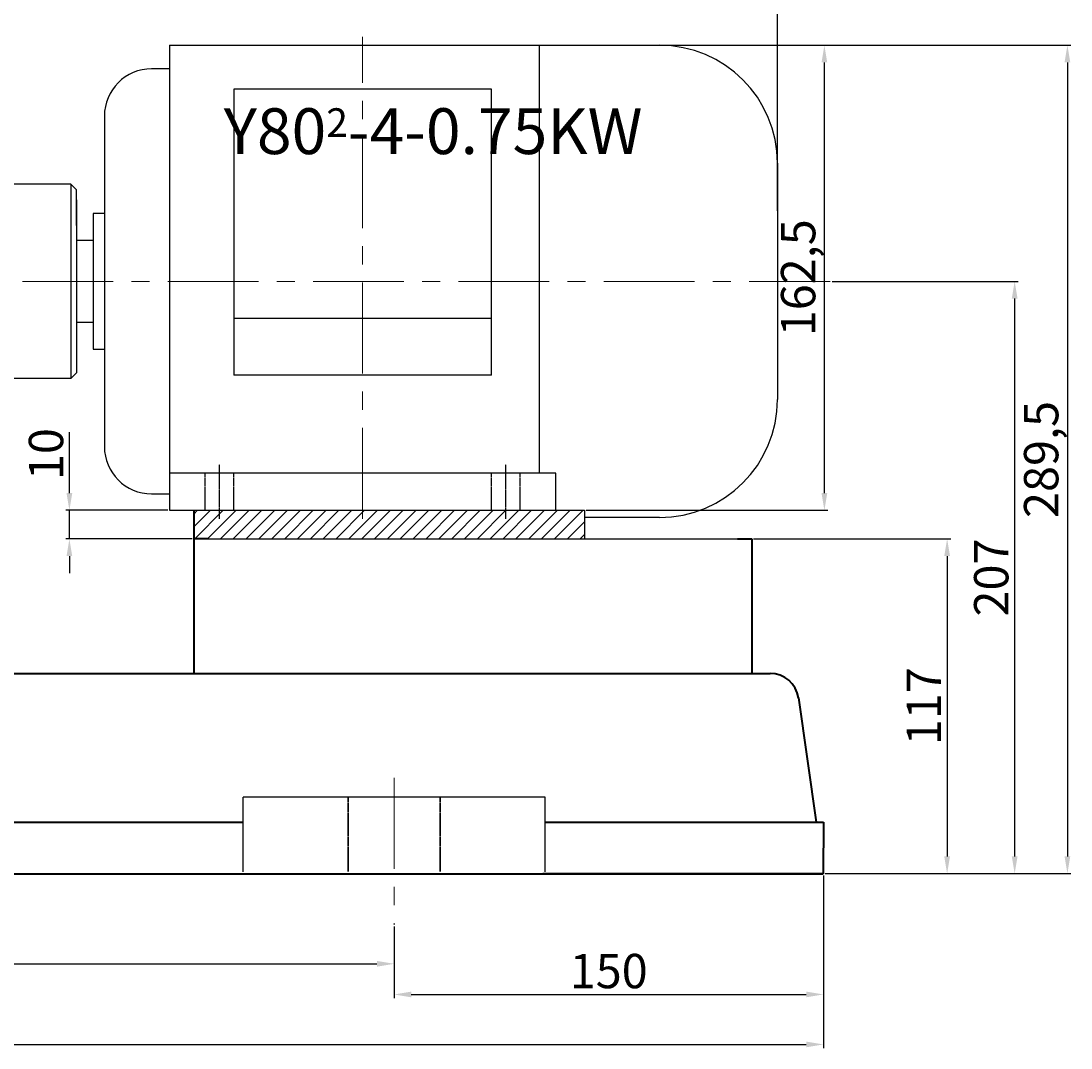
# Model space of a CAD drawing. Units: millimetres. Extents: x 8890 to 10634, y -9956 to -8961.
# Drawn here: x 9613 to 9980, y -9509 to -9151 of the extents above; entities that cross this region are included whole.
import ezdxf

# ---------------------------------------------------------------- set-up
doc = ezdxf.new("R2010")
doc.units = ezdxf.units.MM
for name, pattern in [('ACAD_ISO02W100', [15, 12, -3]), ('CENTER', [50.8, 31.75, -6.35, 6.35, -6.35]), ('HIDDEN', [0.375, 0.25, -0.125]), ('YSYWPCG_CENTER', [0.7, 0.5, -0.1, 0, -0.1]), ('YSYWPCG_HIDDEN', [0.375, 0.25, -0.125])]:
    doc.linetypes.add(name, pattern=pattern)
for name, color, linetype in [('1', 7, 'Continuous'), ('YSYWPCG_CENTER', 4, 'YSYWPCG_CENTER'), ('YSYWPCG_HIDDEN', 3, 'YSYWPCG_HIDDEN')]:
    doc.layers.add(name, color=color, linetype=linetype)
for name, color, linetype, lineweight in [('中心线', 5, 'CENTER', 13), ('粗实线', 7, 'Continuous', 40), ('细实线', 1, 'Continuous', 13), ('虚线', 3, 'ACAD_ISO02W100', 30)]:
    doc.layers.add(name, color=color, linetype=linetype, lineweight=lineweight)
doc.styles.get("Standard").update_dxf_attribs({"font": 'txt.shx', "height": 16, "bigfont": 'gbcbig.shx'})
doc.dimstyles.new('ISO-25', dxfattribs={"dimtxt": 2.5, "dimasz": 6, "dimexe": 1.25, "dimexo": 0.625, "dimtad": 1, "dimtxsty": 'Standard', "dimcen": 2.5, "dimadec": 0, "dimazin": 0, "dimtfac": 1, "dimtmove": 0, "dimatfit": 3, "dimfxl": 0, "dimarcsym": 0})

# ---------------------------------------------------------------- blocks, each defined once
blk = doc.blocks.new('*D10')
at = {"layer": 'Defpoints', "color": 0, "transparency": 16777216}
for p in [(16186.52, 9280.38), (16036.51, 9263.14), (16186.52, 9238.79)]:
    blk.add_point(p, dxfattribs=at)
at = {"layer": '细实线', "color": 0, "lineweight": -2, "transparency": 16777216}
for p, q in [((16186.52, 9279.76), (16186.52, 9237.54)), ((16036.51, 9262.52), (16036.51, 9237.54)), ((16042.51, 9238.79), (16180.52, 9238.79))]:
    blk.add_line(p, q, dxfattribs=at)
at = {"layer": '细实线', "color": 0, "transparency": 16777216}
for points in [[(16042.51, 9239.79), (16042.51, 9237.79), (16036.51, 9238.79)], [(16180.52, 9239.79), (16180.52, 9237.79), (16186.52, 9238.79)]]:
    blk.add_solid(points, dxfattribs=at)
at = {"layer": '细实线', "color": 0, "transparency": 16777216, "insert": (16111.51, 9245.42), "char_height": 12, "attachment_point": 5}
blk.add_mtext('150', dxfattribs=at)
blk = doc.blocks.new('*D12')
at = {"layer": 'Defpoints', "color": 0, "transparency": 16777216}
for p in [(16188.93, 9488.01), (16194.46, 9281.01), (16253.38, 9281.01)]:
    blk.add_point(p, dxfattribs=at)
at = {"layer": '细实线', "color": 0, "lineweight": -2, "transparency": 16777216}
for p, q in [((16189.56, 9488.01), (16254.63, 9488.01)), ((16253.38, 9482.01), (16253.38, 9287.01)), ((16195.08, 9281.01), (16254.63, 9281.01))]:
    blk.add_line(p, q, dxfattribs=at)
at = {"layer": '细实线', "color": 0, "transparency": 16777216}
for points in [[(16252.38, 9482.01), (16254.38, 9482.01), (16253.38, 9488.01)], [(16252.38, 9287.01), (16254.38, 9287.01), (16253.38, 9281.01)]]:
    blk.add_solid(points, dxfattribs=at)
at = {"layer": '细实线', "color": 0, "transparency": 16777216, "insert": (16246.75, 9384.51), "char_height": 12, "attachment_point": 5, "rotation": 90}
blk.add_mtext('207', dxfattribs=at)
blk = doc.blocks.new('*D14')
at = {"layer": 'Defpoints', "color": 0, "transparency": 16777216}
for p in [(15855.51, 9694.63), (15855.51, 9533.01), (16170.51, 9512.59)]:
    blk.add_point(p, dxfattribs=at)
at = {"layer": '细实线', "color": 0, "lineweight": -2, "transparency": 16777216}
for p, q in [((15855.51, 9533.63), (15855.51, 9695.88)), ((16170.51, 9513.22), (16170.51, 9695.88)), ((16164.51, 9694.63), (15861.51, 9694.63))]:
    blk.add_line(p, q, dxfattribs=at)
at = {"layer": '细实线', "color": 0, "transparency": 16777216}
for points in [[(15861.51, 9695.63), (15861.51, 9693.63), (15855.51, 9694.63)], [(16164.51, 9695.63), (16164.51, 9693.63), (16170.51, 9694.63)]]:
    blk.add_solid(points, dxfattribs=at)
at = {"layer": '细实线', "color": 0, "transparency": 16777216, "insert": (16013.01, 9701.25), "char_height": 12, "attachment_point": 5}
blk.add_mtext('315', dxfattribs=at)
blk = doc.blocks.new('*D15')
at = {"layer": 'Defpoints', "color": 0, "transparency": 16777216}
for p in [(15296.51, 9753.7), (15296.51, 9530.49), (16170.51, 9511.97)]:
    blk.add_point(p, dxfattribs=at)
at = {"layer": '细实线', "color": 0, "lineweight": -2, "transparency": 16777216}
for p, q in [((15296.51, 9531.12), (15296.51, 9754.95)), ((16164.51, 9753.7), (15302.51, 9753.7)), ((16170.51, 9512.59), (16170.51, 9754.95))]:
    blk.add_line(p, q, dxfattribs=at)
at = {"layer": '细实线', "color": 0, "transparency": 16777216}
for points in [[(15302.51, 9754.7), (15302.51, 9752.7), (15296.51, 9753.7)], [(16164.51, 9754.7), (16164.51, 9752.7), (16170.51, 9753.7)]]:
    blk.add_solid(points, dxfattribs=at)
at = {"layer": '细实线', "color": 0, "transparency": 16777216, "insert": (15733.51, 9760.33), "char_height": 12, "attachment_point": 5}
blk.add_mtext('874', dxfattribs=at)
blk = doc.blocks.new('*D18')
at = {"layer": 'Defpoints', "color": 0, "transparency": 16777216}
for p in [(15311.01, 9280.99), (16186.52, 9281.01), (16186.52, 9221.33)]:
    blk.add_point(p, dxfattribs=at)
at = {"layer": '细实线', "color": 0, "lineweight": -2, "transparency": 16777216}
for p, q in [((15311.01, 9280.36), (15311.01, 9220.08)), ((16186.52, 9280.38), (16186.52, 9220.08)), ((15317.01, 9221.33), (16180.52, 9221.33))]:
    blk.add_line(p, q, dxfattribs=at)
at = {"layer": '细实线', "color": 0, "transparency": 16777216}
for points in [[(15317.01, 9222.33), (15317.01, 9220.33), (15311.01, 9221.33)], [(16180.52, 9222.33), (16180.52, 9220.33), (16186.52, 9221.33)]]:
    blk.add_solid(points, dxfattribs=at)
at = {"layer": '细实线', "color": 0, "transparency": 16777216, "insert": (15748.77, 9228.96), "char_height": 12, "attachment_point": 5}
blk.add_mtext('875,5', dxfattribs=at)
blk = doc.blocks.new('*D20')
at = {"layer": 'Defpoints', "color": 0, "transparency": 16777216}
for p in [(16161.52, 9398), (16186.52, 9281.01), (16229.78, 9281.01)]:
    blk.add_point(p, dxfattribs=at)
at = {"layer": '细实线', "color": 0, "lineweight": -2, "transparency": 16777216}
for p, q in [((16162.14, 9398), (16231.03, 9398)), ((16229.78, 9392), (16229.78, 9287.01)), ((16187.14, 9281.01), (16231.03, 9281.01))]:
    blk.add_line(p, q, dxfattribs=at)
at = {"layer": '细实线', "color": 0, "transparency": 16777216}
for points in [[(16228.78, 9392), (16230.78, 9392), (16229.78, 9398)], [(16228.78, 9287.01), (16230.78, 9287.01), (16229.78, 9281.01)]]:
    blk.add_solid(points, dxfattribs=at)
at = {"layer": '细实线', "color": 0, "transparency": 16777216, "insert": (16223.16, 9339.51), "char_height": 12, "attachment_point": 5, "rotation": 90}
blk.add_mtext('117', dxfattribs=at)
blk = doc.blocks.new('*D29')
at = {"layer": 'Defpoints', "color": 0, "transparency": 16777216}
for p in [(16103.01, 9570.51), (16186.89, 9570.51), (16103.01, 9408.01)]:
    blk.add_point(p, dxfattribs=at)
at = {"layer": '细实线', "color": 0, "lineweight": -2, "transparency": 16777216}
for p, q in [((16103.64, 9570.51), (16188.14, 9570.51)), ((16186.89, 9414.01), (16186.89, 9564.51)), ((16103.64, 9408.01), (16188.14, 9408.01))]:
    blk.add_line(p, q, dxfattribs=at)
at = {"layer": '细实线', "color": 0, "transparency": 16777216}
for points in [[(16185.89, 9564.51), (16187.89, 9564.51), (16186.89, 9570.51)], [(16185.89, 9414.01), (16187.89, 9414.01), (16186.89, 9408.01)]]:
    blk.add_solid(points, dxfattribs=at)
at = {"layer": '细实线', "color": 0, "transparency": 16777216, "insert": (16179.27, 9489.26), "char_height": 12, "attachment_point": 5, "rotation": 90}
blk.add_mtext('162,5', dxfattribs=at)
blk = doc.blocks.new('*D30')
at = {"layer": 'Defpoints', "color": 0, "transparency": 16777216}
for p in [(16124.64, 9570.51), (16195.08, 9281.01), (16271.82, 9281.01)]:
    blk.add_point(p, dxfattribs=at)
at = {"layer": '细实线', "color": 0, "lineweight": -2, "transparency": 16777216}
for p, q in [((16125.26, 9570.51), (16273.07, 9570.51)), ((16271.82, 9564.51), (16271.82, 9287.01)), ((16195.71, 9281.01), (16273.07, 9281.01))]:
    blk.add_line(p, q, dxfattribs=at)
at = {"layer": '细实线', "color": 0, "transparency": 16777216}
for points in [[(16270.82, 9564.51), (16272.82, 9564.51), (16271.82, 9570.51)], [(16270.82, 9287.01), (16272.82, 9287.01), (16271.82, 9281.01)]]:
    blk.add_solid(points, dxfattribs=at)
at = {"layer": '细实线', "color": 0, "transparency": 16777216, "insert": (16264.2, 9425.76), "char_height": 12, "attachment_point": 5, "rotation": 90}
blk.add_mtext('289,5', dxfattribs=at)
blk = doc.blocks.new('*D31')
at = {"layer": 'Defpoints', "color": 0, "transparency": 16777216}
for p in [(15923.03, 9408.01), (15958.01, 9408.01), (15966.52, 9398)]:
    blk.add_point(p, dxfattribs=at)
at = {"layer": '细实线', "color": 0, "lineweight": -2, "transparency": 16777216}
for p, q in [((15923.03, 9414.01), (15923.03, 9435.26)), ((15957.39, 9408.01), (15921.78, 9408.01)), ((15923.03, 9398), (15923.03, 9408.01)), ((15965.89, 9398), (15921.78, 9398)), ((15923.03, 9392), (15923.03, 9386))]:
    blk.add_line(p, q, dxfattribs=at)
at = {"layer": '细实线', "color": 0, "transparency": 16777216}
for points in [[(15922.03, 9414.01), (15924.03, 9414.01), (15923.03, 9408.01)], [(15922.03, 9392), (15924.03, 9392), (15923.03, 9398)]]:
    blk.add_solid(points, dxfattribs=at)
at = {"layer": '细实线', "color": 0, "transparency": 16777216, "insert": (15916.41, 9427.63), "char_height": 12, "attachment_point": 5, "rotation": 90}
blk.add_mtext('10', dxfattribs=at)
blk = doc.blocks.new('*D32')
at = {"layer": 'Defpoints', "color": 0, "transparency": 16777216}
for p in [(9168.1, -9467), (9743.6, -9467), (9743.6, -9480)]:
    blk.add_point(p, dxfattribs=at)
at = {"layer": '细实线', "color": 0, "lineweight": -2, "transparency": 16777216}
for p, q in [((9168.1, -9467.63), (9168.1, -9481.25)), ((9743.6, -9467.63), (9743.6, -9481.25)), ((9174.1, -9480), (9737.6, -9480))]:
    blk.add_line(p, q, dxfattribs=at)
at = {"layer": '细实线', "color": 0, "transparency": 16777216}
for points in [[(9174.1, -9479), (9174.1, -9481), (9168.1, -9480)], [(9737.6, -9479), (9737.6, -9481), (9743.6, -9480)]]:
    blk.add_solid(points, dxfattribs=at)
at = {"layer": '细实线', "color": 0, "transparency": 16777216, "insert": (9455.85, -9470.04), "char_height": 16, "attachment_point": 5}
blk.add_mtext('575,5', dxfattribs=at)

msp = doc.modelspace()

# ---------------------------------------------------------------- hatches: boundary and pattern name
at = {"layer": '细实线'}
h = msp.add_hatch(dxfattribs=at)
h.set_pattern_fill('ANSI31', color=256, style=0)
h.set_pattern_definition([(45, (12401.8967, -20635.1544), (-2.245064, 2.245064), [])])
edge = h.paths.add_edge_path()
edge.add_line((9810.098, -9321.494), (9673.601, -9321.498))
edge.add_line((9673.601, -9321.498), (9673.601, -9331.498))
edge.add_line((9673.601, -9331.498), (9675.602, -9331.497))
edge.add_line((9675.602, -9331.475), (9810.098, -9331.475))
edge.add_line((9810.098, -9331.475), (9810.098, -9321.494))

# ---------------------------------------------------------------- linework, layer by layer
for p, q in [((9665.098, -9158.994), (9665.098, -9321.494)), ((9665.098, -9158.994), (9836.348, -9158.994)), ((9794.298, -9158.994), (9794.298, -9308.494)), ((9665.098, -9167.244), (9658.848, -9167.244)), ((9777.598, -9174.289), (9687.598, -9174.289)), ((9687.598, -9174.289), (9687.598, -9274.27)), ((9777.598, -9274.27), (9777.598, -9174.289)), ((9642.348, -9183.744), (9642.348, -9299.244)), ((9877.598, -9200.244), (9877.598, -9282.744)), ((9632.598, -9212.994), (9632.598, -9269.994)), ((9638.448, -9217.744), (9638.448, -9265.244)), ((9642.348, -9217.744), (9638.448, -9217.744)), ((9632.598, -9220.494), (9632.598, -9262.494)), ((9632.598, -9220.494), (9632.598, -9262.494)), ((9632.598, -9223.494), (9632.598, -9259.494)), ((9632.598, -9227.244), (9632.598, -9255.744)), ((9638.448, -9227.244), (9632.598, -9227.244)), ((9687.598, -9254.364), (9777.598, -9254.364)), ((9632.598, -9255.744), (9638.448, -9255.744)), ((9638.448, -9265.244), (9642.348, -9265.244)), ((9777.598, -9274.27), (9687.598, -9274.27)), ((9800.098, -9308.494), (9665.098, -9308.494)), ((9800.098, -9321.494), (9800.098, -9308.494)), ((9658.848, -9315.744), (9665.098, -9315.744)), ((9665.098, -9321.494), (9800.098, -9321.494)), ((9673.601, -9321.498), (9810.098, -9321.494)), ((9800.098, -9321.494), (9810.098, -9321.494)), ((9810.098, -9321.494), (9810.098, -9331.475)), ((9836.348, -9323.994), (9810.098, -9323.994)), ((9673.601, -9331.498), (9831.098, -9331.494)), ((9675.602, -9331.475), (9855.602, -9331.475)), ((9678.601, -9331.498), (9863.601, -9331.498)), ((9680.102, -9331.475), (9865.102, -9331.475))]:
    msp.add_line(p, q)
for centre, radius, start, end in [((9836.348, -9200.244), 41.25, 0, 90), ((9658.848, -9183.744), 16.5, 90, 180), ((9836.348, -9282.744), 41.25, 270, 0), ((9658.848, -9299.244), 16.5, 180, 270)]:
    msp.add_arc(centre, radius, start, end)
at = {"layer": '1'}
for p, q in [((9630.598, -9207.494), (9585.598, -9207.494)), ((9630.598, -9207.494), (9632.598, -9209.494)), ((9630.598, -9207.494), (9630.598, -9275.494)), ((9632.598, -9221.994), (9632.598, -9209.494)), ((9632.598, -9221.994), (9632.598, -9273.494)), ((9630.598, -9275.494), (9585.598, -9275.494)), ((9630.598, -9275.494), (9632.598, -9273.494))]:
    msp.add_line(p, q, dxfattribs=at)
at = {"layer": 'YSYWPCG_CENTER'}
for p, q in [((9682.598, -9324.494), (9682.598, -9305.494)), ((9782.598, -9324.494), (9782.598, -9305.494))]:
    msp.add_line(p, q, dxfattribs=at)
at = {"layer": 'YSYWPCG_HIDDEN'}
for p, q in [((9677.598, -9321.494), (9677.598, -9308.494)), ((9687.598, -9321.494), (9687.598, -9308.494)), ((9777.598, -9321.494), (9777.598, -9308.494)), ((9787.598, -9321.494), (9787.598, -9308.494))]:
    msp.add_line(p, q, dxfattribs=at)
at = {"layer": '中心线'}
for p, q in [((9732.598, -9324.494), (9732.598, -9155.994)), ((9004.069, -9241.494), (9896.017, -9241.494)), ((9743.598, -9415.015), (9743.598, -9466.359))]:
    msp.add_line(p, q, dxfattribs=at)
at = {"layer": '粗实线'}
for p, q in [((9673.601, -9321.498), (9673.601, -9378.495)), ((9678.601, -9331.498), (9673.601, -9331.498)), ((9863.601, -9331.498), (9868.601, -9331.498)), ((9868.601, -9331.498), (9868.601, -9378.495)), ((9463.596, -9378.514), (9874.988, -9378.495)), ((9868.601, -9378.495), (9874.988, -9378.495)), ((9884.877, -9387.013), (9891.047, -9430.495)), ((9220.836, -9430.514), (9690.865, -9430.495)), ((9796.332, -9430.495), (9893.604, -9430.495)), ((9893.604, -9430.495), (9893.601, -9448.495)), ((9018.1, -9448.514), (9893.601, -9448.495)), ((9893.601, -9448.495), (9795.591, -9448.495))]:
    msp.add_line(p, q, dxfattribs=at)
at = {"layer": '粗实线', "lineweight": -3}
for p, q in [((9690.865, -9447.806), (9690.865, -9421.81)), ((9796.332, -9421.812), (9690.865, -9421.812)), ((9796.332, -9447.806), (9796.332, -9421.812))]:
    msp.add_line(p, q, dxfattribs=at)
at = {"layer": '粗实线'}
msp.add_arc((9874.988, -9388.495), 10, 8.52376, 90, dxfattribs=at)
at = {"layer": '虚线', "color": 3, "linetype": 'HIDDEN'}
for p, q in [((9727.522, -9421.812), (9727.522, -9447.806)), ((9759.675, -9421.812), (9759.675, -9447.806))]:
    msp.add_line(p, q, dxfattribs=at)

# ---------------------------------------------------------------- texts
at = {"layer": '细实线', "insert": (9684.061, -9181.014), "char_height": 16, "width": 227.07718, "attachment_point": 1}
msp.add_mtext('{\\fSimSun|b0|i0|c134|p2;Y80\\H0.625x;2\\H1.6x;-4-0.75KW}', dxfattribs=at)

# ---------------------------------------------------------------- dimensions: what is measured, and where the dimension line sits
at = {"layer": '细实线'}
for base, p1, p2, picture, middle in [((9003.6, -8975.801), (9877.598, -9217.535), (9003.6, -9199.012), '*D15', (9440.599, -8969.176)), ((9562.598, -9034.872), (9877.598, -9216.91), (9562.598, -9196.494), '*D14', (9720.098, -9028.247)), ((9893.601, -9508.169), (9018.1, -9448.514), (9893.601, -9448.495), '*D18', (9455.85, -9500.544)), ((9893.601, -9490.71), (9743.598, -9466.359), (9893.601, -9449.12), '*D10', (9818.599, -9484.085))]:
    dim = msp.add_linear_dim(base=base, p1=p1, p2=p2, dimstyle='ISO-25', dxfattribs=at)
    dim.commit()
    dim.dimension.update_dxf_attribs({"geometry": picture, "text_midpoint": middle, "insert": (-6292.915, -18729.502)})
for base, p1, p2, picture, middle, set_off in [((9893.979, -9158.994), (9810.098, -9321.494), (9810.098, -9158.994), '*D29', (9886.354, -9240.244), (-6292.915, -18729.502)), ((9978.907, -9448.493), (9831.722, -9158.994), (9902.166, -9448.493), '*D30', (9971.282, -9303.743), (-6292.915, -18729.502)), ((9960.464, -9448.493), (9896.017, -9241.494), (9901.541, -9448.493), '*D12', (9953.839, -9344.993), (-6292.915, -18729.502)), ((9630.116, -9321.494), (9673.601, -9331.498), (9665.098, -9321.494), '*D31', (9623.491, -9301.869), (-6292.915, -18729.502)), ((9936.866, -9448.4927), (9868.6008, -9331.4975), (9893.6008, -9448.4927), '*D20', (9930.241, -9389.9951), (-6292.9148, -18729.5022))]:
    dim = msp.add_linear_dim(base=base, p1=p1, p2=p2, angle=90, dimstyle='ISO-25', dxfattribs=at)
    dim.commit()
    dim.dimension.update_dxf_attribs({"geometry": picture, "text_midpoint": middle, "insert": set_off})
dim = msp.add_linear_dim(base=(9743.598, -9480), p1=(9168.102, -9467.004), p2=(9743.598, -9467.004), dimstyle='ISO-25', dxfattribs=at)
dim.commit()
dim.dimension.update_dxf_attribs({"geometry": '*D32', "text_midpoint": (9455.85, -9470.042)})

doc.saveas('drawing.dxf')
